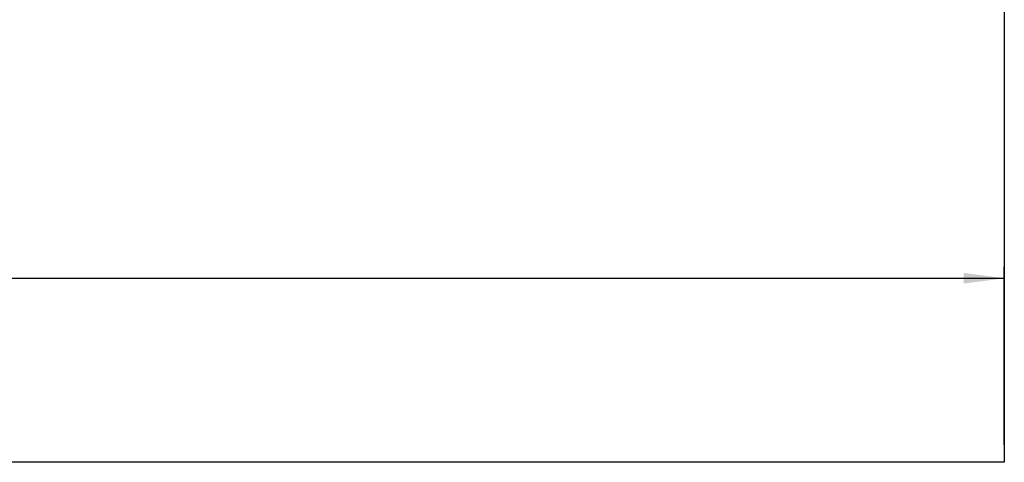
# Model space of a CAD drawing. Units: millimetres. Extents: x 623 to 3056, y -3103 to -1441.
# Drawn here: x 1331 to 1416, y -2062 to -2023 of the extents above; entities that cross this region are included whole.
import ezdxf

# ---------------------------------------------------------------- set-up
doc = ezdxf.new("R2010")
doc.units = ezdxf.units.MM
doc.layers.add('1', color=7, linetype='Continuous')
doc.styles.add('CONVERTER_11', font='txt.shx', dxfattribs={"width": 0.9})
doc.dimstyles.new('ME10_DIM_217', dxfattribs={"dimtxt": 3.5, "dimasz": 3.5, "dimexe": 1, "dimexo": 1.5, "dimgap": 2, "dimtad": 1, "dimdec": 0, "dimdsep": 46, "dimtxsty": 'CONVERTER_11', "dimsah": 1, "dimcen": 0.09, "dimclrd": 1, "dimclre": 1, "dimclrt": 3, "dimadec": 0, "dimazin": 0, "dimtfac": 1, "dimtdec": 4, "dimtix": 1, "dimtmove": 0, "dimatfit": 3, "dimfxl": 0, "dimtolj": 1, "dimtzin": 0, "dimarcsym": 0})

# ---------------------------------------------------------------- blocks, each defined once
blk = doc.blocks.new('parte_pannello_Lp615_Hp210_Sp40__912', base_point=(801.452, -2086.545))
at = {"color": 7, "linetype": 'Continuous'}
blk.add_line((1416.452, -1996.545), (1416.452, -2061.545), dxfattribs=at)
at = {"color": 12, "linetype": 'Continuous'}
blk.add_line((1416.452, -2061.545), (1317.552, -2061.545), dxfattribs=at)
blk = doc.blocks.new('PD05900A97000_PANNELLO_Lp615_Hp210_Sp40_CON_SCASSO_1__914', base_point=(801.452, -2126.545))
blk.add_blockref('parte_pannello_Lp615_Hp210_Sp40__912', (801.452, -2086.545))
blk = doc.blocks.new('GR_ANTA_staffa_conti__980', base_point=(702.552, -2126.545))
blk.add_blockref('PD05900A97000_PANNELLO_Lp615_Hp210_Sp40_CON_SCASSO_1__914', (801.452, -2126.545))
blk = doc.blocks.new('PCA14A046_TECNICO_S0045_CON_STAFFA_DOPPIO_INGRESSO__981', base_point=(702.552, -2182.545))
blk.add_blockref('GR_ANTA_staffa_conti__980', (702.552, -2126.545))
blk = doc.blocks.new('*D1530')
at = {"layer": '1', "color": 1, "linetype": 'Continuous'}
for p, q in [((702.552, -2060.045), (702.552, -2044.65)), ((1416.452, -2060.045), (1416.452, -2044.65)), ((702.552, -2045.65), (1416.452, -2045.65))]:
    blk.add_line(p, q, dxfattribs=at)
at = {"layer": '1', "color": 1}
for points in [[(706.052, -2045.189), (706.052, -2046.111), (702.552, -2045.65)], [(1412.952, -2046.111), (1412.952, -2045.189), (1416.452, -2045.65)]]:
    blk.add_solid(points, dxfattribs=at)
at = {"layer": '1', "color": 3, "insert": (1038.827, -2042.6), "char_height": 3.5, "attachment_point": 7, "rotation": 0.00014, "line_spacing_factor": 0.60024, "style": 'CONVERTER_11'}
blk.add_mtext('\\C3;Lp >= \\C3;714', dxfattribs=at)
blk = doc.blocks.new('Davanti5', base_point=(2147.544, -2079.981))
blk.add_blockref('PCA14A046_TECNICO_S0045_CON_STAFFA_DOPPIO_INGRESSO__981', (702.552, -2182.545))
at = {"layer": '1'}
dim = blk.add_linear_dim(base=(702.552, -2045.65), p1=(1416.452, -2061.545), p2=(702.552, -2061.545), dimstyle='ME10_DIM_217', override={"dimpost": 'Lp >= <>'}, dxfattribs=at)
dim.commit()
dim.dimension.update_dxf_attribs({"geometry": '*D1530', "text_midpoint": (1049.747, -2041.375), "text_rotation": 0.00014})

msp = doc.modelspace()

# ---------------------------------------------------------------- block references
msp.add_blockref('Davanti5', (2147.544, -2079.981))

doc.saveas('drawing.dxf')
